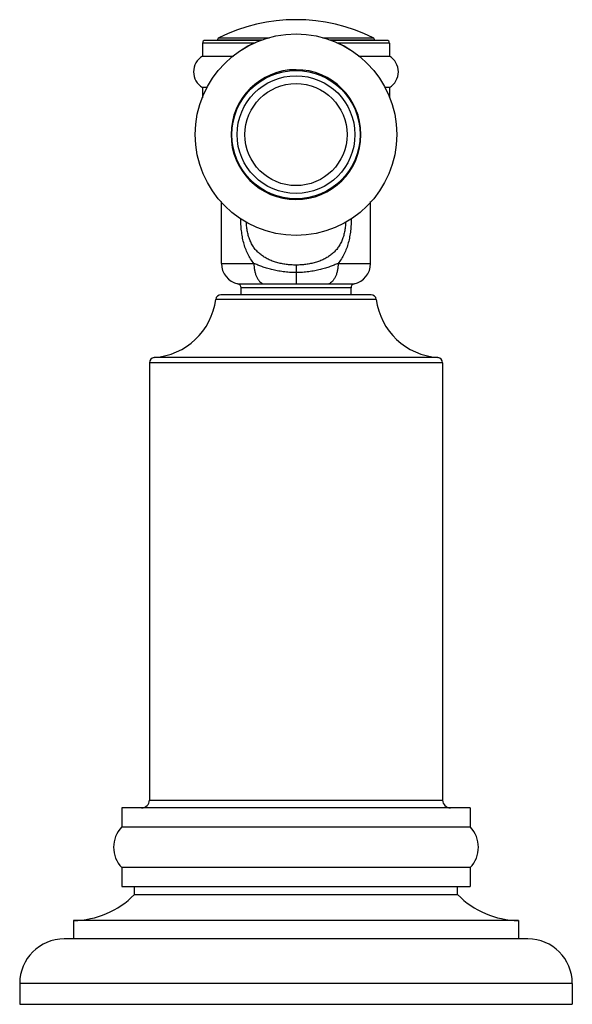
# Model space of a CAD drawing. Units: inches. Extents: x 9.65 to 11.76, y 7.13 to 10.89.
import ezdxf

# ---------------------------------------------------------------- set-up
doc = ezdxf.new("R2010")
doc.units = ezdxf.units.IN
doc.header["$LTSCALE"] = 1.21
doc.header["$MEASUREMENT"] = 0
doc.layers.get('0').update_dxf_attribs({"linetype": 'CONTINUOUS'})

msp = doc.modelspace()

# ---------------------------------------------------------------- linework, layer by layer
at = {"color": 7, "linetype": 'CONTINUOUS'}
for p, q in [((10.353, 10.8013), (10.353, 10.7513)), ((10.5772, 10.8113), (10.363, 10.8113)), ((10.41, 10.8121), (10.41, 10.8113)), ((11.057, 10.8113), (10.8428, 10.8113)), ((11.01, 10.8121), (11.01, 10.8113)), ((11.067, 10.8013), (11.067, 10.7513)), ((10.353, 10.7513), (10.4715, 10.7513)), ((10.9485, 10.7513), (11.067, 10.7513)), ((10.353, 10.6314), (10.353, 10.5914)), ((10.3719, 10.6314), (10.353, 10.6314)), ((11.067, 10.6314), (11.0481, 10.6314)), ((11.067, 10.6314), (11.067, 10.5914)), ((10.425, 9.9593), (10.425, 10.1959)), ((10.995, 9.9593), (10.995, 10.1959)), ((10.5, 9.8394), (10.5, 9.8664)), ((10.92, 9.8394), (10.92, 9.8664)), ((10.9968, 9.8394), (10.4232, 9.8394)), ((10.15, 9.5801), (10.15, 7.9094)), ((11.27, 9.5801), (11.27, 7.9094)), ((11.375, 7.8794), (10.045, 7.8794)), ((10.045, 7.8794), (10.045, 7.8074)), ((11.375, 7.8794), (11.375, 7.8074)), ((10.045, 7.8074), (11.375, 7.8074)), ((11.375, 7.6514), (10.045, 7.6514)), ((10.045, 7.6514), (10.045, 7.5794)), ((11.375, 7.6514), (11.375, 7.5794)), ((10.045, 7.5794), (11.375, 7.5794)), ((10.093, 7.5484), (10.093, 7.5794)), ((11.327, 7.5484), (11.327, 7.5794)), ((10.093, 7.5484), (11.327, 7.5484)), ((11.56, 7.4494), (9.86, 7.4494)), ((9.86, 7.4494), (9.86, 7.3794)), ((11.56, 7.4494), (11.56, 7.3794)), ((11.595, 7.3794), (9.825, 7.3794)), ((9.655, 7.2094), (9.655, 7.1294)), ((11.765, 7.2094), (11.765, 7.1294)), ((9.655, 7.1294), (11.765, 7.1294))]:
    msp.add_line(p, q, dxfattribs=at)
at = {"color": 9, "linetype": 'CONTINUOUS'}
for p, q in [((10.5547, 10.8013), (10.353, 10.8013)), ((10.5791, 10.8121), (10.41, 10.8121)), ((10.4155, 10.8211), (10.6081, 10.8211)), ((10.8119, 10.8211), (11.0044, 10.8211)), ((11.01, 10.8121), (10.8409, 10.8121)), ((11.067, 10.8013), (10.8653, 10.8013)), ((10.425, 9.9593), (10.5494, 9.9593)), ((10.71, 9.9531), (10.71, 9.8814)), ((10.8706, 9.9593), (10.995, 9.9593)), ((10.4881, 9.8811), (10.585, 9.8811)), ((10.92, 9.8664), (10.5, 9.8664)), ((10.585, 9.8811), (10.708, 9.8814)), ((10.708, 9.8814), (10.71, 9.8814)), ((10.71, 9.8814), (10.835, 9.8811)), ((10.835, 9.8811), (10.9318, 9.8811)), ((11.0166, 9.8219), (10.4034, 9.8219)), ((11.2514, 9.6), (10.1686, 9.6)), ((11.27, 9.5801), (10.15, 9.5801)), ((10.15, 7.9094), (11.27, 7.9094)), ((11.765, 7.2094), (9.655, 7.2094))]:
    msp.add_line(p, q, dxfattribs=at)
at = {"color": 7, "linetype": 'CONTINUOUS'}
for radius in [0.385, 0.3849, 0.245, 0.1949]:
    msp.add_circle((10.71, 10.4514), radius, dxfattribs=at)
at = {"color": 9, "linetype": 'CONTINUOUS'}
msp.add_circle((10.71, 10.4514), 0.225, dxfattribs=at)
at = {"color": 7, "linetype": 'CONTINUOUS'}
for centre, radius, start, end in [((10.71, 10.2304), 0.66, 63.5028, 116.4972), ((10.363, 10.8013), 0.01, 90, 180), ((10.42, 10.8121), 0.01, 116.4972, 180), ((11, 10.8121), 0.01, 0, 63.5028), ((11.057, 10.8013), 0.01, 0, 90), ((10.3891, 10.6913), 0.07, 121.0999, 238.9001), ((11.0308, 10.6913), 0.07, 301.0999, 58.9001), ((10.505, 9.9593), 0.08, 180, 257.8468), ((10.915, 9.9593), 0.08, 282.1532, 360), ((10.485, 9.8664), 0.015, 0, 77.8468), ((10.935, 9.8664), 0.015, 102.1532, 180), ((10.1504, 9.8544), 0.255, 274.0784, 352.6881), ((10.4232, 9.8194), 0.02, 90, 172.6881), ((10.9968, 9.8194), 0.02, 7.3119, 90), ((11.2695, 9.8544), 0.255, 187.3119, 265.9216), ((10.17, 9.5801), 0.02, 94.0784, 180), ((11.25, 9.5801), 0.02, 0, 85.9216), ((10.12, 7.9094), 0.03, 270, 360), ((11.3, 7.9094), 0.03, 180, 270), ((10.1254, 7.7294), 0.112, 135.8588, 224.1412), ((11.2946, 7.7294), 0.112, 315.8588, 44.1412), ((9.856, 7.7824), 0.333, 270.6862, 315.3714), ((11.564, 7.7824), 0.333, 224.6286, 269.3138), ((9.825, 7.2094), 0.17, 90, 180), ((11.595, 7.2094), 0.17, 0, 90)]:
    msp.add_arc(centre, radius, start, end, dxfattribs=at)
at = {"color": 9, "linetype": 'CONTINUOUS'}
for start, end in [(0, 359.7948), (359.7948, 360)]:
    msp.add_arc((10.71, 10.4514), 0.2481, start, end, dxfattribs=at)
for points, knots in [([(10.5494, 9.9593), (10.5448, 9.9649), (10.5362, 9.9768), (10.5255, 9.9961), (10.5167, 10.0167), (10.5099, 10.0384), (10.5049, 10.061), (10.5016, 10.0841), (10.4996, 10.1076), (10.4992, 10.1233), (10.4992, 10.1312)], [0, 0, 0, 0, 0.119299, 0.239858, 0.362294, 0.486854, 0.613386, 0.741453, 0.870501, 1, 1, 1, 1]), ([(10.9208, 10.1313), (10.9208, 10.1234), (10.9203, 10.1076), (10.9184, 10.0842), (10.9151, 10.061), (10.9101, 10.0385), (10.9033, 10.0167), (10.8945, 9.9961), (10.8838, 9.9768), (10.8752, 9.9649), (10.8706, 9.9593)], [0, 0, 0, 0, 0.1295, 0.258547, 0.386613, 0.513143, 0.637702, 0.760137, 0.880698, 1, 1, 1, 1]), ([(10.71, 9.9531), (10.7037, 9.9531), (10.6911, 9.9535), (10.6724, 9.9554), (10.6542, 9.9584), (10.6365, 9.9627), (10.6196, 9.9683), (10.6036, 9.9751), (10.5887, 9.9833), (10.575, 9.9928), (10.5626, 10.0037), (10.5517, 10.0162), (10.5424, 10.0301), (10.5361, 10.0428), (10.5319, 10.0536), (10.5282, 10.0649), (10.5245, 10.0796), (10.5217, 10.098), (10.5207, 10.1105), (10.5204, 10.1168)], [0, 0, 0, 0, 0.066878, 0.133321, 0.198864, 0.26316, 0.326001, 0.387292, 0.447152, 0.505865, 0.563917, 0.621996, 0.680872, 0.741143, 0.771974, 0.803312, 0.867414, 0.933127, 1, 1, 1, 1]), ([(10.8996, 10.1168), (10.8993, 10.1105), (10.8983, 10.098), (10.8954, 10.0797), (10.8918, 10.0649), (10.8881, 10.0536), (10.8839, 10.0428), (10.8775, 10.0301), (10.8682, 10.0162), (10.8573, 10.0037), (10.845, 9.9928), (10.8312, 9.9833), (10.8163, 9.9751), (10.8004, 9.9683), (10.7835, 9.9627), (10.7658, 9.9584), (10.7475, 9.9554), (10.7289, 9.9535), (10.7163, 9.9531), (10.71, 9.9531)], [0, 0, 0, 0, 0.066873, 0.132587, 0.196689, 0.228028, 0.258859, 0.31913, 0.378006, 0.436085, 0.494137, 0.55285, 0.61271, 0.674, 0.736841, 0.801137, 0.866679, 0.933122, 1, 1, 1, 1]), ([(10.5494, 9.9593), (10.5494, 9.955), (10.5498, 9.9463), (10.5515, 9.9334), (10.5542, 9.9228), (10.5569, 9.9147), (10.56, 9.9073), (10.5636, 9.9005), (10.5678, 9.8946), (10.572, 9.8896), (10.5775, 9.8847), (10.5825, 9.882), (10.5849, 9.8811)], [0, 0, 0, 0, 0.142299, 0.28806, 0.43265, 0.502932, 0.571005, 0.698523, 0.757464, 0.812845, 0.912717, 1, 1, 1, 1]), ([(10.71, 9.9245), (10.7017, 9.9245), (10.6854, 9.925), (10.6615, 9.9273), (10.6387, 9.9309), (10.6174, 9.9355), (10.5979, 9.9409), (10.5802, 9.9468), (10.5642, 9.9529), (10.5542, 9.9572), (10.5494, 9.9593)], [0, 0, 0, 0, 0.149258, 0.295351, 0.435409, 0.567372, 0.689641, 0.802043, 0.904962, 1, 1, 1, 1]), ([(10.8706, 9.9593), (10.8658, 9.9572), (10.8557, 9.9529), (10.8397, 9.9468), (10.822, 9.9409), (10.8025, 9.9355), (10.7813, 9.9309), (10.7585, 9.9273), (10.7345, 9.925), (10.7182, 9.9245), (10.71, 9.9245)], [0, 0, 0, 0, 0.095034, 0.197951, 0.310357, 0.432627, 0.564586, 0.704643, 0.850745, 1, 1, 1, 1]), ([(10.8706, 9.9593), (10.8706, 9.955), (10.8702, 9.9463), (10.8684, 9.9334), (10.8658, 9.9228), (10.863, 9.9147), (10.86, 9.9073), (10.8563, 9.9005), (10.8521, 9.8946), (10.848, 9.8896), (10.8425, 9.8847), (10.8375, 9.882), (10.835, 9.8811)], [0, 0, 0, 0, 0.142299, 0.28806, 0.43265, 0.502932, 0.571006, 0.698523, 0.757465, 0.812846, 0.912718, 1, 1, 1, 1])]:
    msp.add_open_spline(points, degree=3, knots=knots, dxfattribs=at)

doc.saveas('drawing.dxf')
